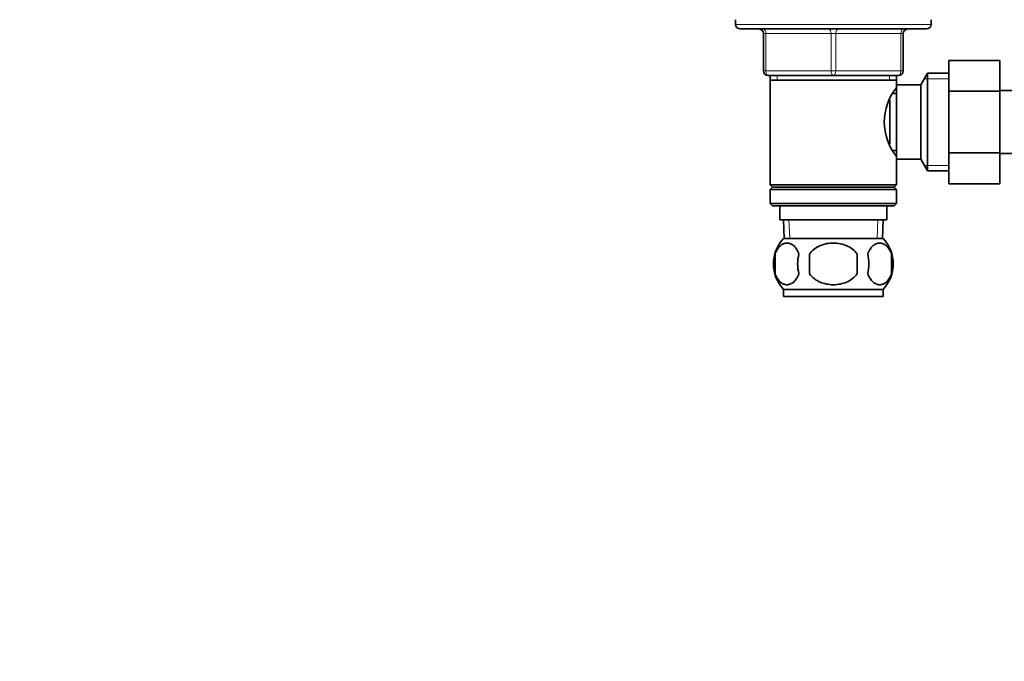
# Model space of a CAD drawing. Units: millimetres. Extents: x 0 to 1478, y 0 to 1766.
# Drawn here: x 448 to 659, y 1011 to 1149 of the extents above; entities that cross this region are included whole.
import ezdxf
from ezdxf import colors
from ezdxf.entities.mleader import LeaderData, LeaderLine
from ezdxf.math import Vec2, Vec3

# ---------------------------------------------------------------- set-up
doc = ezdxf.new("R2010")
doc.units = ezdxf.units.MM
doc.layers.add('DV1_Défaut', color=7, linetype='Continuous')
doc.layers.add('Défaut', color=7, linetype='Continuous')

# ---------------------------------------------------------------- blocks, each defined once
blk = doc.blocks.new('_DOT')
at = {"color": 0}
blk.add_line((0, 0), (-1, 0), dxfattribs=at)
at = {"color": 0, "const_width": 0.333}
blk.add_lwpolyline([(-0.1665, 0, 1), (0.1665, 0, 1)], format="xyb", close=True, dxfattribs=at)
blk = doc.blocks.new('SE')
at = {"layer": 'DV1_Défaut', "color": 7, "linetype": 'Continuous', "lineweight": 35}
for p, q in [((601.72, 1148.55), (601.72, 1147.55)), ((643.72, 1147.55), (643.72, 1148.55)), ((642.72, 1146.55), (602.72, 1146.55)), ((607.72, 1137.55), (607.72, 1145.55)), ((637.72, 1145.55), (637.72, 1137.55)), ((647.52, 1139.81), (658.52, 1139.81)), ((647.52, 1133.19), (647.52, 1139.81)), ((658.52, 1133.19), (658.52, 1139.81)), ((622.72, 1136.55), (608.72, 1136.55)), ((609.12, 1136.55), (609.12, 1135.55)), ((636.72, 1136.55), (622.72, 1136.55)), ((636.32, 1135.55), (636.32, 1136.55)), ((642.96, 1137.05), (641.52, 1134.55)), ((642.96, 1116.05), (642.96, 1137.05)), ((647.52, 1137.05), (642.96, 1137.05)), ((609.12, 1135.55), (609.12, 1113.05)), ((609.12, 1135.55), (636.32, 1135.55)), ((636.32, 1134.55), (636.32, 1135.55)), ((636.32, 1118.55), (636.32, 1134.55)), ((641.52, 1134.55), (636.32, 1134.55)), ((641.52, 1118.55), (641.52, 1134.55)), ((636.32, 1132.7), (635.54, 1132.7)), ((647.52, 1133.19), (658.52, 1133.19)), ((647.52, 1119.91), (647.52, 1133.19)), ((676.52, 1133.3), (658.52, 1133.3)), ((658.52, 1119.91), (658.52, 1133.19)), ((634.82, 1121.78), (634.82, 1131.32)), ((635.54, 1120.4), (636.32, 1120.4)), ((647.52, 1119.91), (658.52, 1119.91)), ((647.52, 1113.27), (647.52, 1119.91)), ((658.52, 1113.27), (658.52, 1119.91)), ((658.52, 1119.8), (676.52, 1119.8)), ((636.32, 1118.55), (641.52, 1118.55)), ((636.32, 1113.05), (636.32, 1118.55)), ((641.52, 1118.55), (642.96, 1116.05)), ((642.96, 1116.05), (647.52, 1116.05)), ((636.32, 1113.05), (609.12, 1113.05)), ((609.12, 1113.05), (609.62, 1112.55)), ((635.82, 1112.55), (636.32, 1113.05)), ((647.52, 1113.27), (658.52, 1113.27)), ((609.62, 1112.55), (609.12, 1112.05)), ((609.12, 1112.05), (636.32, 1112.05)), ((609.12, 1112.05), (609.12, 1109.05)), ((609.62, 1112.55), (635.82, 1112.55)), ((636.32, 1112.05), (635.82, 1112.55)), ((636.32, 1109.05), (636.32, 1112.05)), ((636.32, 1109.05), (609.12, 1109.05)), ((609.12, 1109.05), (609.62, 1108.55)), ((635.82, 1108.55), (636.32, 1109.05)), ((609.62, 1108.55), (635.82, 1108.55)), ((611.22, 1108.55), (611.22, 1105.55)), ((634.22, 1105.55), (634.22, 1108.55)), ((611.22, 1105.55), (634.22, 1105.55)), ((612, 1105.55), (612.18, 1101.55)), ((633.27, 1101.55), (633.44, 1105.55)), ((633.42, 1101.55), (612.02, 1101.55)), ((610.2, 1098.17), (610.2, 1093.97)), ((617.6, 1093.97), (617.6, 1098.17)), ((627.85, 1098.17), (627.85, 1093.97)), ((635.24, 1098.17), (635.24, 1093.97)), ((633.42, 1090.59), (612.02, 1090.59)), ((612.02, 1090.59), (612.02, 1089.05)), ((633.42, 1089.05), (633.42, 1090.59)), ((633.42, 1089.05), (612.02, 1089.05))]:
    blk.add_line(p, q, dxfattribs=at)
at = {"layer": 'DV1_Défaut', "color": 7, "linetype": 'Continuous', "lineweight": 18}
for p, q in [((643.72, 1147.55), (601.72, 1147.55)), ((607.72, 1145.55), (608.22, 1145.55)), ((608.22, 1145.55), (608.22, 1137.55)), ((622.22, 1145.55), (608.22, 1145.55)), ((622.22, 1145.55), (623.22, 1145.55)), ((622.22, 1137.55), (622.22, 1145.55)), ((637.22, 1145.55), (623.22, 1145.55)), ((623.22, 1145.55), (623.22, 1137.55)), ((637.72, 1145.55), (637.22, 1145.55)), ((637.22, 1137.55), (637.22, 1145.55)), ((607.72, 1137.55), (608.22, 1137.55)), ((608.22, 1137.55), (622.22, 1137.55)), ((610.66, 1136.55), (610.66, 1135.55)), ((622.22, 1137.55), (623.22, 1137.55)), ((623.22, 1137.55), (637.22, 1137.55)), ((634.78, 1136.55), (634.78, 1135.55)), ((637.22, 1137.55), (637.72, 1137.55)), ((647.52, 1135.87), (642.28, 1135.87)), ((647.52, 1117.23), (642.28, 1117.23)), ((613.34, 1101.6), (613.16, 1105.55)), ((632.11, 1101.6), (632.28, 1105.55))]:
    blk.add_line(p, q, dxfattribs=at)
at = {"layer": 'DV1_Défaut', "color": 7, "linetype": 'Continuous', "lineweight": 35}
for centre, radius, start, end in [((602.72, 1147.55), 1, 180, 270), ((642.72, 1147.55), 1, 270, 0), ((606.72, 1145.55), 1, 0, 90), ((638.72, 1145.55), 1, 90, 180), ((608.72, 1137.55), 1, 180, 270), ((636.72, 1137.55), 1, 270, 0), ((645.42, 1126.55), 11.76, 140.6571, 219.3429), ((617.85, 1096.07), 8, 136.7732, 223.2268), ((627.59, 1096.07), 8, 316.7732, 43.2268), ((618.37, 1096.07), 8.44, 165.5825, 194.4175), ((623.26, 1096.07), 8.21, 165.1718, 194.8282), ((619.8, 1096.07), 10.53, 348.4935, 11.5065), ((626.94, 1096.07), 8.56, 345.7954, 14.2046)]:
    blk.add_arc(centre, radius, start, end, dxfattribs=at)
at = {"layer": 'DV1_Défaut', "color": 7, "linetype": 'Continuous', "lineweight": 18}
for centre, major_axis, start_param, end_param in [((607.72, 1145.55), (0, 1), 4.712389, 6.283185), ((621.72, 1145.55), (0, 1), 4.712389, 6.283185), ((623.72, 1145.55), (0, 1), 0, 1.570796), ((637.72, 1145.55), (0, 1), 0, 1.570796), ((608.72, 1137.55), (0, -1), 4.712389, 6.283185), ((622.72, 1137.55), (0, -1), 4.712389, 6.283185), ((622.72, 1137.55), (0, -1), 0, 1.570796), ((636.72, 1137.55), (0, -1), 0, 1.570796)]:
    blk.add_ellipse(centre, major_axis=major_axis, ratio=0.5, start_param=start_param, end_param=end_param, dxfattribs=at)
at = {"layer": 'DV1_Défaut', "color": 7, "linetype": 'Continuous', "lineweight": 35}
for points, knots in [([(610.2, 1098.17), (610.34, 1098.58), (610.51, 1098.93), (610.79, 1099.39), (610.9, 1099.52), (611.11, 1099.77), (611.22, 1099.88), (611.55, 1100.17), (611.79, 1100.32), (612.27, 1100.5), (612.52, 1100.55), (613.01, 1100.55), (613.25, 1100.5), (613.61, 1100.36), (613.73, 1100.31), (613.96, 1100.16), (614.08, 1100.08), (614.42, 1099.79), (614.63, 1099.54), (615.02, 1098.94), (615.19, 1098.58), (615.32, 1098.17)], [0, 0, 0, 0, 0.125, 0.125, 0.1875, 0.1875, 0.25, 0.25, 0.375, 0.375, 0.5, 0.5, 0.625, 0.625, 0.6875, 0.6875, 0.75, 0.75, 0.875, 0.875, 1, 1, 1, 1]), ([(617.6, 1098.17), (618.15, 1099), (618.97, 1099.6), (620.77, 1100.37), (621.74, 1100.55), (623.71, 1100.55), (624.69, 1100.37), (626.48, 1099.59), (627.3, 1098.99), (627.85, 1098.17)], [0, 0, 0, 0, 0.25, 0.25, 0.5, 0.5, 0.75, 0.75, 1, 1, 1, 1]), ([(635.24, 1098.17), (635.11, 1098.58), (634.94, 1098.93), (634.65, 1099.39), (634.55, 1099.52), (634.33, 1099.77), (634.22, 1099.88), (633.89, 1100.17), (633.65, 1100.32), (633.17, 1100.5), (632.93, 1100.55), (632.43, 1100.55), (632.19, 1100.5), (631.83, 1100.36), (631.72, 1100.31), (631.48, 1100.16), (631.36, 1100.08), (631.03, 1099.79), (630.81, 1099.54), (630.43, 1098.94), (630.26, 1098.58), (630.12, 1098.17)], [0, 0, 0, 0, 0.125, 0.125, 0.1875, 0.1875, 0.25, 0.25, 0.375, 0.375, 0.5, 0.5, 0.625, 0.625, 0.6875, 0.6875, 0.75, 0.75, 0.875, 0.875, 1, 1, 1, 1]), ([(615.32, 1093.97), (615.19, 1093.56), (615.02, 1093.21), (614.73, 1092.76), (614.63, 1092.62), (614.42, 1092.37), (614.31, 1092.26), (613.97, 1091.97), (613.73, 1091.83), (613.25, 1091.64), (613.01, 1091.59), (612.52, 1091.59), (612.27, 1091.64), (611.92, 1091.78), (611.8, 1091.84), (611.56, 1091.98), (611.45, 1092.06), (611.11, 1092.35), (610.9, 1092.6), (610.51, 1093.21), (610.34, 1093.56), (610.2, 1093.97)], [0, 0, 0, 0, 0.125, 0.125, 0.1875, 0.1875, 0.25, 0.25, 0.375, 0.375, 0.5, 0.5, 0.625, 0.625, 0.6875, 0.6875, 0.75, 0.75, 0.875, 0.875, 1, 1, 1, 1]), ([(627.85, 1093.97), (627.57, 1093.56), (627.23, 1093.2), (626.46, 1092.6), (626.02, 1092.35), (625.13, 1091.97), (624.66, 1091.83), (623.69, 1091.64), (623.21, 1091.59), (622.23, 1091.59), (621.74, 1091.64), (620.78, 1091.83), (620.32, 1091.97), (619.64, 1092.25), (619.42, 1092.37), (619, 1092.61), (618.79, 1092.75), (618.22, 1093.2), (617.87, 1093.56), (617.6, 1093.97)], [0, 0, 0, 0, 0.125, 0.125, 0.25, 0.25, 0.375, 0.375, 0.5, 0.5, 0.625, 0.625, 0.75, 0.75, 0.8125, 0.8125, 0.875, 0.875, 1, 1, 1, 1]), ([(630.12, 1093.97), (630.26, 1093.56), (630.42, 1093.21), (630.71, 1092.76), (630.82, 1092.62), (631.03, 1092.37), (631.14, 1092.26), (631.47, 1091.97), (631.71, 1091.83), (632.19, 1091.64), (632.43, 1091.59), (632.93, 1091.59), (633.17, 1091.64), (633.53, 1091.78), (633.65, 1091.84), (633.88, 1091.98), (634, 1092.06), (634.33, 1092.35), (634.55, 1092.6), (634.94, 1093.21), (635.11, 1093.56), (635.24, 1093.97)], [0, 0, 0, 0, 0.125, 0.125, 0.1875, 0.1875, 0.25, 0.25, 0.375, 0.375, 0.5, 0.5, 0.625, 0.625, 0.6875, 0.6875, 0.75, 0.75, 0.875, 0.875, 1, 1, 1, 1])]:
    blk.add_open_spline(points, degree=3, knots=knots, dxfattribs=at)

msp = doc.modelspace()

# ---------------------------------------------------------------- block references
at = {"layer": 'Défaut'}
msp.add_blockref('SE', (0, 0), dxfattribs=at)

# ---------------------------------------------------------------- leaders
at = {"layer": 'Défaut', "color": 7, "linetype": 'Continuous', "lineweight": 18}
ml = msp.add_multileader_mtext('Standard', dxfattribs=at)
ml.set_content('{\\pxsm0.9;\\fSolid Edge ISO|b1||i0||c0|p34;\\W1.;03/04/2023\\P}', color=256)
ml.set_leader_properties()
ml.set_arrow_properties(name='DOT')
ml.build(insert=Vec2(0, 0))
ml.multileader.update_dxf_attribs({"leader_type": 0, "dogleg_length": 0, "arrow_head_size": 12})
ctx = ml.context
ctx.base_point, ctx.char_height, ctx.arrow_head_size, ctx.landing_gap_size = Vec3(1390.41, 1750.71), 12, 12, 4.2
notes = []
notes.append((ctx, [(0, (0, 0, 0), (0, 0), (1, 0), 1, [])]))
ctx.mtext.insert = Vec3(1392.41, 1756.83)
for ctx, leaders in notes:
    for number, flags, end, landing, length, lines in leaders:
        leader = LeaderData()
        leader.index, (leader.has_last_leader_line, leader.has_dogleg_vector, leader.attachment_direction) = number, flags
        leader.last_leader_point, leader.dogleg_vector, leader.dogleg_length = Vec3(end), Vec3(landing), length
        for number, points, colour, breaks in lines:
            line = LeaderLine()
            line.index, line.vertices, line.color, line.breaks = number, Vec3.list(points), colors.encode_raw_color(colour), breaks
            leader.lines.append(line)
        ctx.leaders.append(leader)

doc.saveas('drawing.dxf')
